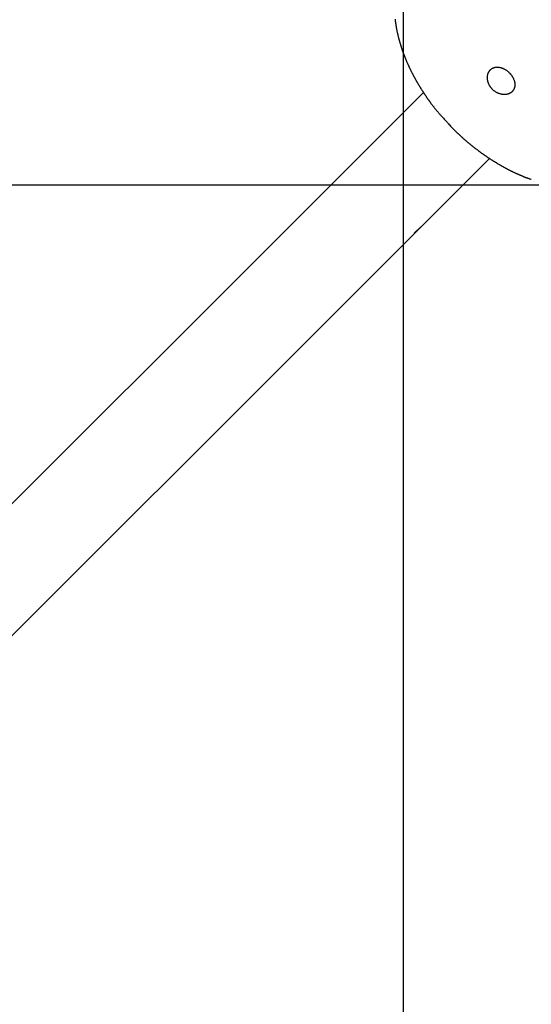
# Model space of a CAD drawing. Extents: x -73.6 to 12.4, y -55.1 to 12.1.
# Drawn here: x -25.3 to -23, y -35.8 to -31.3 of the extents above; entities that cross this region are included whole.
import ezdxf

# ---------------------------------------------------------------- set-up
doc = ezdxf.new("R2010")
doc.units = 0
doc.layers.get('0').update_dxf_attribs({"linetype": 'CONTINUOUS'})

msp = doc.modelspace()

# ---------------------------------------------------------------- linework, layer by layer
at = {"color": 0}
for points in [[(-23.5584, -44.3963), (-23.5584, 12.1037)], [(-23.5584, -44.3963), (-23.5584, 12.1037)], [(-23.5584, -44.3963), (-23.5584, 12.1037)], [(-23.5584, -44.3963), (-23.5584, 12.1037)], [(-23.5584, -44.3963), (-23.5584, 12.1037)], [(-23.5584, -44.3963), (-23.5584, 12.1037)], [(-23.5584, -44.3963), (-23.5584, 12.1037)], [(-23.5584, -44.3963), (-23.5584, 12.1037)], [(-23.5584, -44.3963), (-23.5584, 12.1037)], [(-23.5584, -44.3963), (-23.5584, 12.1037)], [(-23.5584, -44.3963), (-23.5584, 12.1037)], [(-23.5584, -44.3963), (-23.5584, 12.1037)], [(-23.5584, -44.3963), (-23.5584, 12.1037)], [(-23.5584, -44.3963), (-23.5584, 12.1037)], [(-23.5584, -44.3963), (-23.5584, 12.1037)], [(-23.5584, -44.3963), (-23.5584, 12.1037)], [(-23.5584, -44.3963), (-23.5584, 12.1037)], [(-23.5584, -44.3963), (-23.5584, 12.1037)], [(-23.5584, -44.3963), (-23.5584, 12.1037)], [(-23.5584, -44.3963), (-23.5584, 12.1037)], [(-23.5584, -44.3963), (-23.5584, 12.1037)], [(-23.597, -31.3435), (-23.5967, -31.3453), (-23.5964, -31.3474), (-23.5961, -31.3492), (-23.5961, -31.3513), (-23.5958, -31.3531), (-23.5955, -31.3552), (-23.5952, -31.357), (-23.595, -31.3591), (-23.5947, -31.3609), (-23.5944, -31.363), (-23.5941, -31.3648), (-23.594, -31.3669), (-23.594, -31.3669), (-23.5935, -31.3687), (-23.5932, -31.3708), (-23.5929, -31.3726), (-23.5926, -31.3747), (-23.5922, -31.3765), (-23.5919, -31.3786), (-23.5916, -31.3804), (-23.5913, -31.3825), (-23.5907, -31.3843), (-23.5904, -31.3864), (-23.5901, -31.3882), (-23.5898, -31.3903), (-23.5892, -31.3921), (-23.5889, -31.3942), (-23.5886, -31.396), (-23.5883, -31.3981), (-23.5883, -31.3981), (-23.5877, -31.3999), (-23.5874, -31.402), (-23.5868, -31.4038), (-23.5865, -31.4059), (-23.5859, -31.4077), (-23.5856, -31.4098), (-23.5851, -31.4117), (-23.5848, -31.4138), (-23.5842, -31.4156), (-23.5837, -31.4177), (-23.5831, -31.4195), (-23.5828, -31.4216), (-23.5822, -31.4234), (-23.5819, -31.4255), (-23.5813, -31.4275), (-23.581, -31.4296), (-23.581, -31.4296), (-23.5804, -31.4314), (-23.5798, -31.4335), (-23.5792, -31.4353), (-23.5787, -31.4374), (-23.5781, -31.4392), (-23.5775, -31.4413), (-23.5769, -31.4431), (-23.5766, -31.4452), (-23.576, -31.447), (-23.5754, -31.4491), (-23.5748, -31.4509), (-23.5742, -31.453), (-23.5736, -31.4548), (-23.573, -31.4569), (-23.5724, -31.4589), (-23.572, -31.461), (-23.572, -31.461), (-23.5711, -31.4628), (-23.5705, -31.4649), (-23.5699, -31.4667), (-23.5693, -31.4688), (-23.5686, -31.4706), (-23.568, -31.4727), (-23.5674, -31.4745), (-23.5668, -31.4766), (-23.5659, -31.4784), (-23.5653, -31.4805), (-23.5647, -31.4823), (-23.5641, -31.4844), (-23.5633, -31.4862), (-23.5627, -31.4883), (-23.5621, -31.4902), (-23.5615, -31.4923), (-23.5615, -31.4923), (-23.5606, -31.4941), (-23.56, -31.4962), (-23.5591, -31.498), (-23.5585, -31.5001), (-23.5576, -31.5019), (-23.557, -31.504), (-23.5562, -31.5058), (-23.5556, -31.5079), (-23.5547, -31.5097), (-23.554, -31.5117), (-23.5531, -31.5135), (-23.5525, -31.5156), (-23.5516, -31.5174), (-23.551, -31.5195), (-23.5501, -31.5213), (-23.5495, -31.5234), (-23.5495, -31.5234), (-23.5486, -31.5252), (-23.5477, -31.5271), (-23.5468, -31.5289), (-23.5462, -31.531), (-23.5453, -31.5328), (-23.5444, -31.5349), (-23.5435, -31.5367), (-23.5429, -31.5388), (-23.542, -31.5406), (-23.5411, -31.5425), (-23.5402, -31.5443), (-23.5394, -31.5464), (-23.5385, -31.5482), (-23.5376, -31.5503), (-23.5367, -31.5521), (-23.5361, -31.5542), (-23.5361, -31.5542), (-23.5352, -31.556), (-23.5343, -31.5578), (-23.5334, -31.5596), (-23.5325, -31.5617), (-23.5316, -31.5635), (-23.5307, -31.5653), (-23.5298, -31.5671), (-23.529, -31.5692), (-23.5279, -31.571), (-23.527, -31.5728), (-23.5261, -31.5746), (-23.5252, -31.5767), (-23.5243, -31.5785), (-23.5234, -31.5804), (-23.5225, -31.5822), (-23.5216, -31.5843), (-23.5216, -31.5843), (-23.5204, -31.5861), (-23.5195, -31.5879), (-23.5186, -31.5897), (-23.5177, -31.5915), (-23.5167, -31.5933), (-23.5158, -31.5951), (-23.5149, -31.5969), (-23.514, -31.599), (-23.5128, -31.6008), (-23.5119, -31.6026), (-23.5109, -31.6044), (-23.51, -31.6063), (-23.5088, -31.6081), (-23.5079, -31.6099), (-23.507, -31.6117), (-23.5061, -31.6138), (-23.5061, -31.6138), (-23.5049, -31.6156), (-23.504, -31.6174), (-23.5028, -31.6192), (-23.5019, -31.621), (-23.5007, -31.6228), (-23.4998, -31.6246), (-23.4987, -31.6264), (-23.4978, -31.6282), (-23.4966, -31.63), (-23.4956, -31.6318), (-23.4944, -31.6336), (-23.4935, -31.6354), (-23.4923, -31.6372), (-23.4914, -31.639), (-23.4902, -31.6408), (-23.4893, -31.6428), (-23.4893, -31.6428), (-23.4881, -31.6446), (-23.4869, -31.6464), (-23.4857, -31.6482), (-23.4848, -31.65), (-23.4836, -31.6518), (-23.4824, -31.6536), (-23.4812, -31.6554), (-23.4803, -31.6572), (-23.4791, -31.659), (-23.4779, -31.6608), (-23.4767, -31.6626), (-23.4756, -31.6644), (-23.4744, -31.6662), (-23.4732, -31.668), (-23.472, -31.6698), (-23.4711, -31.6716), (-23.4711, -31.6716), (-23.4699, -31.6731), (-23.4687, -31.6749), (-23.4675, -31.6764), (-23.4666, -31.6782), (-23.4654, -31.6797), (-23.4644, -31.6815), (-23.4632, -31.683), (-23.4623, -31.6848), (-23.4611, -31.6863), (-23.4599, -31.6881), (-23.4587, -31.6896), (-23.4578, -31.6914), (-23.4566, -31.6929), (-23.4556, -31.6947), (-23.4544, -31.6963), (-23.4535, -31.6981), (-23.4535, -31.6981), (-23.4523, -31.6993), (-23.4514, -31.7008), (-23.4502, -31.7023), (-23.4493, -31.7038), (-23.4481, -31.7053), (-23.4472, -31.7068), (-23.4461, -31.7083), (-23.4452, -31.7098), (-23.444, -31.7112), (-23.4431, -31.7127), (-23.4419, -31.7142), (-23.441, -31.7157), (-23.4398, -31.7172), (-23.4389, -31.7187), (-23.438, -31.7202), (-23.4371, -31.7217), (-23.4371, -31.7217), (-23.4356, -31.7232), (-23.4343, -31.725), (-23.4328, -31.7268), (-23.4316, -31.7286), (-23.4301, -31.7304), (-23.4289, -31.7322), (-23.4274, -31.734), (-23.4262, -31.7358), (-23.4247, -31.7373), (-23.4232, -31.7391), (-23.4217, -31.7409), (-23.4205, -31.7427), (-23.419, -31.7443), (-23.4178, -31.7461), (-23.4163, -31.7479), (-23.4151, -31.7497), (-23.4151, -31.7497), (-23.4128, -31.7521), (-23.4107, -31.7548), (-23.4086, -31.7572), (-23.4065, -31.7599), (-23.4042, -31.7623), (-23.4021, -31.765), (-23.4, -31.7674), (-23.3979, -31.7701), (-23.3955, -31.7725), (-23.3934, -31.7749), (-23.3911, -31.7773), (-23.389, -31.78), (-23.3866, -31.7824), (-23.3845, -31.7848), (-23.3823, -31.7872), (-23.3802, -31.7899), (-23.3802, -31.7899), (-23.3772, -31.7929), (-23.3744, -31.7962), (-23.3714, -31.7993), (-23.3687, -31.8026), (-23.3657, -31.8056), (-23.363, -31.8089), (-23.36, -31.8121), (-23.3573, -31.8154), (-23.3543, -31.8184), (-23.3513, -31.8217), (-23.3483, -31.8247), (-23.3456, -31.828), (-23.3426, -31.831), (-23.3397, -31.8343), (-23.3367, -31.8374), (-23.334, -31.8407)], [(-23.1552, -31.662), (-23.1552, -31.662), (-23.1564, -31.6605), (-23.1577, -31.659), (-23.1589, -31.6575), (-23.1603, -31.6562), (-23.1614, -31.6546), (-23.1626, -31.6531), (-23.1637, -31.6516), (-23.1649, -31.6501), (-23.1658, -31.6483), (-23.1668, -31.6468), (-23.1677, -31.6452), (-23.1688, -31.6437), (-23.1697, -31.6419), (-23.1706, -31.6404), (-23.1715, -31.6386), (-23.1724, -31.6371), (-23.1724, -31.6371), (-23.1727, -31.6356), (-23.1733, -31.6344), (-23.1736, -31.6332), (-23.1742, -31.632), (-23.1745, -31.6307), (-23.1749, -31.6295), (-23.1752, -31.6283), (-23.1758, -31.6271), (-23.1761, -31.6256), (-23.1764, -31.6244), (-23.1767, -31.6232), (-23.1771, -31.622), (-23.1772, -31.6208), (-23.1775, -31.6196), (-23.1778, -31.6184), (-23.1781, -31.6172), (-23.1781, -31.6172), (-23.1782, -31.6145), (-23.1785, -31.6121), (-23.1785, -31.6096), (-23.1786, -31.6072), (-23.1783, -31.6048), (-23.1782, -31.6024), (-23.1779, -31.6), (-23.1777, -31.5979), (-23.1771, -31.5955), (-23.1766, -31.5934), (-23.1759, -31.5913), (-23.1753, -31.5892), (-23.1744, -31.5871), (-23.1736, -31.5851), (-23.1726, -31.5831), (-23.1717, -31.5813), (-23.1717, -31.5813), (-23.1711, -31.5804), (-23.1705, -31.5795), (-23.1699, -31.5786), (-23.1694, -31.5778), (-23.1687, -31.5769), (-23.1681, -31.5762), (-23.1675, -31.5753), (-23.1669, -31.5747), (-23.166, -31.5738), (-23.1654, -31.5732), (-23.1646, -31.5724), (-23.164, -31.5718), (-23.1631, -31.5711), (-23.1625, -31.5705), (-23.1616, -31.5699), (-23.161, -31.5693), (-23.161, -31.5693), (-23.1601, -31.5687), (-23.1592, -31.5681), (-23.1583, -31.5675), (-23.1577, -31.567), (-23.1568, -31.5664), (-23.1559, -31.566), (-23.155, -31.5654), (-23.1543, -31.5651), (-23.1534, -31.5645), (-23.1525, -31.5642), (-23.1516, -31.5638), (-23.1507, -31.5635), (-23.1498, -31.5632), (-23.1489, -31.5629), (-23.148, -31.5626), (-23.1471, -31.5624), (-23.1471, -31.5624), (-23.1448, -31.5618), (-23.1427, -31.5613), (-23.1406, -31.5609), (-23.1385, -31.5607), (-23.1361, -31.5605), (-23.134, -31.5605), (-23.1317, -31.5605), (-23.1296, -31.5607), (-23.1272, -31.5608), (-23.1249, -31.5611), (-23.1225, -31.5615), (-23.1204, -31.5621), (-23.118, -31.5627), (-23.1157, -31.5634), (-23.1133, -31.5642), (-23.1112, -31.5651), (-23.1112, -31.5651), (-23.1089, -31.5658), (-23.1068, -31.5667), (-23.1047, -31.5676), (-23.1026, -31.5687), (-23.1005, -31.5698), (-23.0984, -31.571), (-23.0963, -31.5722), (-23.0944, -31.5736), (-23.0923, -31.5748), (-23.0904, -31.5763), (-23.0884, -31.5778), (-23.0866, -31.5794), (-23.0847, -31.5809), (-23.0829, -31.5826), (-23.0811, -31.5843), (-23.0794, -31.5861), (-23.0794, -31.5861), (-23.0782, -31.587), (-23.0773, -31.5881), (-23.0763, -31.589), (-23.0754, -31.5902), (-23.0744, -31.5911), (-23.0735, -31.5923), (-23.0726, -31.5934), (-23.0717, -31.5946), (-23.0708, -31.5955), (-23.0699, -31.5967), (-23.069, -31.5979), (-23.0683, -31.5991), (-23.0674, -31.6003), (-23.0667, -31.6015), (-23.0659, -31.6027), (-23.0653, -31.6039), (-23.0653, -31.6039), (-23.0639, -31.606), (-23.0627, -31.6082), (-23.0615, -31.6103), (-23.0605, -31.6127), (-23.0594, -31.6148), (-23.0585, -31.6172), (-23.0576, -31.6193), (-23.057, -31.6217), (-23.0562, -31.6238), (-23.0556, -31.6261), (-23.055, -31.6282), (-23.0547, -31.6306), (-23.0543, -31.6327), (-23.054, -31.6351), (-23.0539, -31.6372), (-23.0539, -31.6396), (-23.0539, -31.6396), (-23.0538, -31.6412), (-23.0538, -31.643), (-23.0538, -31.6448), (-23.0541, -31.6466), (-23.0543, -31.6481), (-23.0546, -31.6499), (-23.0549, -31.6516), (-23.0555, -31.6534), (-23.0558, -31.6549), (-23.0564, -31.6565), (-23.057, -31.658), (-23.0577, -31.6597), (-23.0583, -31.6611), (-23.0592, -31.6626), (-23.0601, -31.6641), (-23.0611, -31.6656), (-23.0611, -31.6656), (-23.0616, -31.6662), (-23.0622, -31.6671), (-23.0628, -31.6679), (-23.0634, -31.6688), (-23.064, -31.6694), (-23.0647, -31.6703), (-23.0653, -31.671), (-23.0662, -31.6719), (-23.0668, -31.6725), (-23.0676, -31.6732), (-23.0683, -31.6738), (-23.0692, -31.6747), (-23.07, -31.6753), (-23.0709, -31.6759), (-23.0718, -31.6765), (-23.0727, -31.6773), (-23.0727, -31.6773), (-23.0736, -31.6776), (-23.0745, -31.6782), (-23.0754, -31.6787), (-23.0763, -31.6793), (-23.0772, -31.6796), (-23.0782, -31.6802), (-23.0791, -31.6806), (-23.0803, -31.6812), (-23.0812, -31.6815), (-23.0824, -31.6819), (-23.0833, -31.6822), (-23.0845, -31.6827), (-23.0854, -31.683), (-23.0866, -31.6833), (-23.0878, -31.6836), (-23.089, -31.684), (-23.089, -31.684), (-23.0911, -31.6843), (-23.0934, -31.6847), (-23.0956, -31.6848), (-23.098, -31.6851), (-23.1004, -31.6851), (-23.1028, -31.6852), (-23.1052, -31.685), (-23.1077, -31.685), (-23.1101, -31.6846), (-23.1125, -31.6843), (-23.1149, -31.6837), (-23.1175, -31.6833), (-23.1199, -31.6825), (-23.1224, -31.6819), (-23.1248, -31.681), (-23.1275, -31.6803), (-23.1275, -31.6803), (-23.1293, -31.6794), (-23.1311, -31.6786), (-23.1329, -31.6777), (-23.1349, -31.6768), (-23.1367, -31.6756), (-23.1385, -31.6747), (-23.1403, -31.6735), (-23.1421, -31.6726), (-23.1436, -31.6712), (-23.1454, -31.67), (-23.1471, -31.6687), (-23.1489, -31.6675), (-23.1504, -31.666), (-23.152, -31.6648), (-23.1535, -31.6633), (-23.1552, -31.662)], [(-23.4687, -31.6756), (-26.1595, -34.3664)], [(-23.4687, -31.6756), (-26.1595, -34.3664)], [(-23.4687, -31.6756), (-26.1595, -34.3664)], [(-23.4687, -31.6756), (-26.1595, -34.3664)], [(-23.4687, -31.6756), (-26.1595, -34.3664)], [(-23.4687, -31.6756), (-26.1595, -34.3664)], [(-23.4687, -31.6756), (-26.1595, -34.3664)], [(-23.4687, -31.6756), (-26.1595, -34.3664)], [(-23.4687, -31.6756), (-26.1595, -34.3664)], [(-23.4687, -31.6756), (-26.1595, -34.3664)], [(-23.4687, -31.6756), (-26.1595, -34.3664)], [(-23.4687, -31.6756), (-26.1595, -34.3664)], [(-23.4687, -31.6756), (-26.1595, -34.3664)], [(-23.4687, -31.6756), (-26.1595, -34.3664)], [(-23.4687, -31.6756), (-26.1595, -34.3664)], [(-23.4687, -31.6756), (-26.1595, -34.3664)], [(-23.4687, -31.6756), (-26.1595, -34.3664)], [(-23.4687, -31.6756), (-26.1595, -34.3664)], [(-23.4687, -31.6756), (-26.1595, -34.3664)], [(-23.4687, -31.6756), (-26.1595, -34.3664)], [(-23.4687, -31.6756), (-26.1595, -34.3664)], [(-23.4687, -31.6756), (-23.4687, -31.6756)], [(-23.334, -31.8407), (-23.3128, -31.8613), (-23.3128, -31.8613), (-23.3113, -31.8625), (-23.3098, -31.8637), (-23.3083, -31.8649), (-23.3071, -31.8664), (-23.3056, -31.8676), (-23.3044, -31.8688), (-23.3029, -31.87), (-23.3017, -31.8715), (-23.3002, -31.8727), (-23.2987, -31.8739), (-23.2972, -31.8751), (-23.296, -31.8766), (-23.2945, -31.8778), (-23.2933, -31.879), (-23.2918, -31.8802), (-23.2906, -31.8817), (-23.2906, -31.8817), (-23.2891, -31.8829), (-23.2876, -31.8841), (-23.2861, -31.8853), (-23.2846, -31.8867), (-23.2831, -31.8879), (-23.2816, -31.8891), (-23.2801, -31.8903), (-23.2789, -31.8918), (-23.2774, -31.893), (-23.2759, -31.8942), (-23.2744, -31.8954), (-23.273, -31.8968), (-23.2715, -31.898), (-23.27, -31.8992), (-23.2685, -31.9004), (-23.2673, -31.9019), (-23.2673, -31.9019), (-23.2656, -31.9031), (-23.2641, -31.9043), (-23.2626, -31.9055), (-23.2611, -31.9068), (-23.2596, -31.908), (-23.2581, -31.9092), (-23.2566, -31.9104), (-23.2551, -31.9119), (-23.2535, -31.9131), (-23.252, -31.9143), (-23.2505, -31.9155), (-23.249, -31.9167), (-23.2475, -31.9179), (-23.246, -31.9191), (-23.2445, -31.9203), (-23.243, -31.9218), (-23.243, -31.9218), (-23.2412, -31.923), (-23.2397, -31.9242), (-23.2381, -31.9254), (-23.2366, -31.9266), (-23.2348, -31.9278), (-23.2333, -31.929), (-23.2318, -31.9302), (-23.2303, -31.9315), (-23.2285, -31.9327), (-23.227, -31.9339), (-23.2255, -31.9351), (-23.224, -31.9363), (-23.2222, -31.9375), (-23.2207, -31.9387), (-23.2192, -31.9399), (-23.2177, -31.9413), (-23.2177, -31.9413), (-23.2159, -31.9423), (-23.2144, -31.9435), (-23.2126, -31.9447), (-23.2111, -31.9459), (-23.2093, -31.9471), (-23.2078, -31.9483), (-23.206, -31.9495), (-23.2045, -31.9507), (-23.2027, -31.9518), (-23.2012, -31.953), (-23.1994, -31.9542), (-23.1979, -31.9554), (-23.1961, -31.9566), (-23.1946, -31.9578), (-23.1929, -31.959), (-23.1914, -31.9602), (-23.1914, -31.9602), (-23.1896, -31.9611), (-23.1878, -31.9623), (-23.186, -31.9635), (-23.1845, -31.9647), (-23.1827, -31.9658), (-23.181, -31.967), (-23.1792, -31.9682), (-23.1777, -31.9694), (-23.1759, -31.9703), (-23.1741, -31.9715), (-23.1723, -31.9727), (-23.1708, -31.9739), (-23.169, -31.9749), (-23.1675, -31.9761), (-23.1657, -31.9773), (-23.1642, -31.9785), (-23.1642, -31.9785), (-23.1624, -31.9794), (-23.1606, -31.9806), (-23.1588, -31.9816), (-23.157, -31.9828), (-23.1552, -31.9837), (-23.1534, -31.9849), (-23.1516, -31.9861), (-23.1501, -31.9873), (-23.1483, -31.9882), (-23.1465, -31.9894), (-23.1447, -31.9904), (-23.143, -31.9916), (-23.1412, -31.9925), (-23.1394, -31.9937), (-23.1376, -31.9948), (-23.1361, -31.996), (-23.1361, -31.996), (-23.1342, -31.9969), (-23.1324, -31.9981), (-23.1306, -31.999), (-23.1288, -32.0002), (-23.127, -32.0011), (-23.1252, -32.0023), (-23.1234, -32.0032), (-23.1216, -32.0044), (-23.1198, -32.0053), (-23.118, -32.0064), (-23.1162, -32.0073), (-23.1144, -32.0085), (-23.1126, -32.0094), (-23.1108, -32.0106), (-23.109, -32.0115), (-23.1072, -32.0127), (-23.1072, -32.0127), (-23.1051, -32.0136), (-23.1033, -32.0145), (-23.1015, -32.0154), (-23.0997, -32.0166), (-23.0978, -32.0175), (-23.096, -32.0185), (-23.0942, -32.0194), (-23.0924, -32.0206), (-23.0903, -32.0215), (-23.0885, -32.0224), (-23.0867, -32.0233), (-23.0849, -32.0245), (-23.083, -32.0254), (-23.0812, -32.0263), (-23.0794, -32.0272), (-23.0776, -32.0284), (-23.0776, -32.0284), (-23.0755, -32.0293), (-23.0737, -32.0302), (-23.0718, -32.0311), (-23.07, -32.032), (-23.0679, -32.0329), (-23.0661, -32.0338), (-23.0643, -32.0347), (-23.0625, -32.0357), (-23.0604, -32.0366), (-23.0586, -32.0375), (-23.0567, -32.0384), (-23.0549, -32.0393), (-23.0528, -32.0402), (-23.051, -32.0411), (-23.0492, -32.042), (-23.0474, -32.0429), (-23.0474, -32.0429), (-23.0453, -32.0435), (-23.0435, -32.0444), (-23.0414, -32.0453), (-23.0396, -32.0462), (-23.0375, -32.0469), (-23.0357, -32.0478), (-23.0338, -32.0487), (-23.032, -32.0496), (-23.0299, -32.0502), (-23.0281, -32.0511), (-23.026, -32.052), (-23.0242, -32.0529), (-23.0221, -32.0535), (-23.0203, -32.0544), (-23.0185, -32.0553), (-23.0167, -32.0562), (-23.0167, -32.0562), (-23.0146, -32.0568), (-23.0128, -32.0577), (-23.0107, -32.0583), (-23.0089, -32.0592), (-23.0068, -32.0598), (-23.005, -32.0607), (-23.0029, -32.0614), (-23.0011, -32.0623), (-22.999, -32.0629), (-22.9972, -32.0637), (-22.9951, -32.0643), (-22.9933, -32.0652), (-22.9912, -32.0658), (-22.9894, -32.0667), (-22.9874, -32.0673), (-22.9856, -32.0682), (-22.9856, -32.0682), (-22.9835, -32.0688), (-22.9816, -32.0694), (-22.9795, -32.07)], [(-23.4773, -32.2839), (-23.1689, -31.9754)], [(-23.4773, -32.2839), (-23.1689, -31.9754)], [(-23.4773, -32.2839), (-23.1689, -31.9754)], [(-23.4773, -32.2839), (-23.1689, -31.9754)], [(-23.4773, -32.2839), (-23.1689, -31.9754)], [(-23.4773, -32.2839), (-23.1689, -31.9754)], [(-23.4773, -32.2839), (-23.1689, -31.9754)], [(-23.4773, -32.2839), (-23.1689, -31.9754)], [(-23.4773, -32.2839), (-23.1689, -31.9754)], [(-23.4773, -32.2839), (-23.1689, -31.9754)], [(-23.4773, -32.2839), (-23.1689, -31.9754)], [(-23.4773, -32.2839), (-23.1689, -31.9754)], [(-23.4773, -32.2839), (-23.1689, -31.9754)], [(-23.4773, -32.2839), (-23.1689, -31.9754)], [(-23.4773, -32.2839), (-23.1689, -31.9754)], [(-23.4773, -32.2839), (-23.1689, -31.9754)], [(-23.4773, -32.2839), (-23.1689, -31.9754)], [(-23.4773, -32.2839), (-23.1689, -31.9754)], [(-23.4773, -32.2839), (-23.1689, -31.9754)], [(-23.4773, -32.2839), (-23.1689, -31.9754)], [(-23.4773, -32.2839), (-23.1689, -31.9754)], [(-23.1689, -31.9754), (-23.1689, -31.9754)], [(2.3966, -32.0963), (-41.9134, -32.0963)], [(2.3966, -32.0963), (-41.9134, -32.0963)], [(2.3966, -32.0963), (-41.9134, -32.0963)], [(2.3966, -32.0963), (-41.9134, -32.0963)], [(2.3966, -32.0963), (-41.9134, -32.0963)], [(2.3966, -32.0963), (-41.9134, -32.0963)], [(2.3966, -32.0963), (-41.9134, -32.0963)], [(2.3966, -32.0963), (-41.9134, -32.0963)], [(2.3966, -32.0963), (-41.9134, -32.0963)], [(2.3966, -32.0963), (-41.9134, -32.0963)], [(2.3966, -32.0963), (-41.9134, -32.0963)], [(2.3966, -32.0963), (-41.9134, -32.0963)], [(2.3966, -32.0963), (-41.9134, -32.0963)], [(2.3966, -32.0963), (-41.9134, -32.0963)], [(2.3966, -32.0963), (-41.9134, -32.0963)], [(2.3966, -32.0963), (-41.9134, -32.0963)], [(2.3966, -32.0963), (-41.9134, -32.0963)], [(2.3966, -32.0963), (-41.9134, -32.0963)], [(2.3966, -32.0963), (-41.9134, -32.0963)], [(2.3966, -32.0963), (-41.9134, -32.0963)], [(2.3966, -32.0963), (-41.9134, -32.0963)], [(-23.4915, -32.2968), (-23.4915, -32.2968), (-23.4918, -32.2971), (-23.4924, -32.2977), (-23.4927, -32.2983), (-23.4933, -32.2989), (-23.4936, -32.2992), (-23.4942, -32.2998), (-23.4946, -32.3004), (-23.4952, -32.301), (-23.4955, -32.3013), (-23.4961, -32.3019), (-23.4964, -32.3025), (-23.497, -32.3031), (-23.4973, -32.3034), (-23.4979, -32.304), (-23.4984, -32.3046), (-23.499, -32.3052), (-23.499, -32.3052), (-23.4993, -32.3055), (-23.4996, -32.3059), (-23.4999, -32.3062), (-23.5005, -32.3068), (-23.5008, -32.3071), (-23.5012, -32.3076), (-23.5015, -32.3079), (-23.5021, -32.3085), (-23.5024, -32.3088), (-23.5027, -32.3091), (-23.503, -32.3094), (-23.5034, -32.3099), (-23.5037, -32.3102), (-23.504, -32.3105), (-23.5043, -32.3108), (-23.5048, -32.3113), (-23.5048, -32.3113), (-23.5049, -32.3114), (-23.5052, -32.3117), (-23.5055, -32.312), (-23.5058, -32.3123), (-23.506, -32.3123), (-23.5063, -32.3126), (-23.5066, -32.3129), (-23.5069, -32.3132), (-23.5069, -32.3132), (-23.5072, -32.3135), (-23.5073, -32.3136), (-23.5076, -32.3139), (-23.5076, -32.3139), (-23.5079, -32.3142), (-23.5081, -32.3142), (-23.5084, -32.3145), (-23.5084, -32.3145), (-23.5084, -32.3145), (-23.5084, -32.3145), (-23.5084, -32.3145), (-23.5086, -32.3145), (-23.5086, -32.3145), (-23.5086, -32.3145), (-23.5086, -32.3145), (-23.5089, -32.3147), (-23.5089, -32.3145), (-23.5089, -32.3145), (-23.5089, -32.3145), (-23.5089, -32.3145), (-23.5089, -32.3144), (-23.5089, -32.3144), (-23.5089, -32.3144), (-23.509, -32.3144), (-23.509, -32.3144), (-23.5087, -32.3141), (-23.5087, -32.3139), (-23.5085, -32.3136), (-23.5085, -32.3135), (-23.5082, -32.3132), (-23.508, -32.3129), (-23.5077, -32.3126), (-23.5077, -32.3124), (-23.5073, -32.3119), (-23.507, -32.3116), (-23.5067, -32.3112), (-23.5064, -32.3109), (-23.5058, -32.3103), (-23.5055, -32.31), (-23.5051, -32.3095), (-23.5048, -32.3092), (-23.5048, -32.3092), (-23.5042, -32.3086), (-23.5038, -32.3083), (-23.5032, -32.3077), (-23.5029, -32.3074), (-23.5023, -32.3068), (-23.5019, -32.3065), (-23.5013, -32.3059), (-23.501, -32.3056), (-23.5004, -32.305), (-23.4998, -32.3044), (-23.4992, -32.3038), (-23.4988, -32.3035), (-23.4982, -32.3029), (-23.4976, -32.3024), (-23.497, -32.3018), (-23.4967, -32.3015), (-23.4967, -32.3015), (-23.4955, -32.3004), (-23.4946, -32.2995), (-23.4935, -32.2986), (-23.4926, -32.2977), (-23.4914, -32.2968), (-23.4905, -32.2959), (-23.4894, -32.295), (-23.4885, -32.2941), (-23.4873, -32.2932), (-23.4864, -32.2923), (-23.4853, -32.2914), (-23.4844, -32.2905), (-23.4834, -32.2896), (-23.4825, -32.2887), (-23.4816, -32.2878), (-23.4808, -32.2872), (-23.4808, -32.2872), (-23.4805, -32.2869), (-23.4802, -32.2866), (-23.4799, -32.2863), (-23.4798, -32.2863), (-23.4795, -32.286), (-23.4792, -32.2857), (-23.4789, -32.2854), (-23.4789, -32.2854), (-23.4786, -32.2851), (-23.4783, -32.2848), (-23.478, -32.2845), (-23.478, -32.2845), (-23.4777, -32.2842), (-23.4776, -32.2842), (-23.4773, -32.2839), (-23.4773, -32.2839)], [(-23.4773, -32.2839), (-23.4773, -32.2839)], [(-25.8596, -34.6662), (-23.5044, -32.3109)], [(-25.8596, -34.6662), (-23.5044, -32.3109)], [(-25.8596, -34.6662), (-23.5044, -32.3109)], [(-25.8596, -34.6662), (-23.5044, -32.3109)], [(-25.8596, -34.6662), (-23.5044, -32.3109)], [(-25.8596, -34.6662), (-23.5044, -32.3109)], [(-25.8596, -34.6662), (-23.5044, -32.3109)], [(-25.8596, -34.6662), (-23.5044, -32.3109)], [(-25.8596, -34.6662), (-23.5044, -32.3109)], [(-25.8596, -34.6662), (-23.5044, -32.3109)], [(-25.8596, -34.6662), (-23.5044, -32.3109)], [(-25.8596, -34.6662), (-23.5044, -32.3109)], [(-25.8596, -34.6662), (-23.5044, -32.3109)], [(-25.8596, -34.6662), (-23.5044, -32.3109)], [(-25.8596, -34.6662), (-23.5044, -32.3109)], [(-25.8596, -34.6662), (-23.5044, -32.3109)], [(-25.8596, -34.6662), (-23.5044, -32.3109)], [(-25.8596, -34.6662), (-23.5044, -32.3109)], [(-25.8596, -34.6662), (-23.5044, -32.3109)], [(-25.8596, -34.6662), (-23.5044, -32.3109)], [(-25.8596, -34.6662), (-23.5044, -32.3109)], [(-23.5044, -32.3109), (-23.5044, -32.3109)]]:
    msp.add_lwpolyline(points, dxfattribs=at)

doc.saveas('drawing.dxf')
